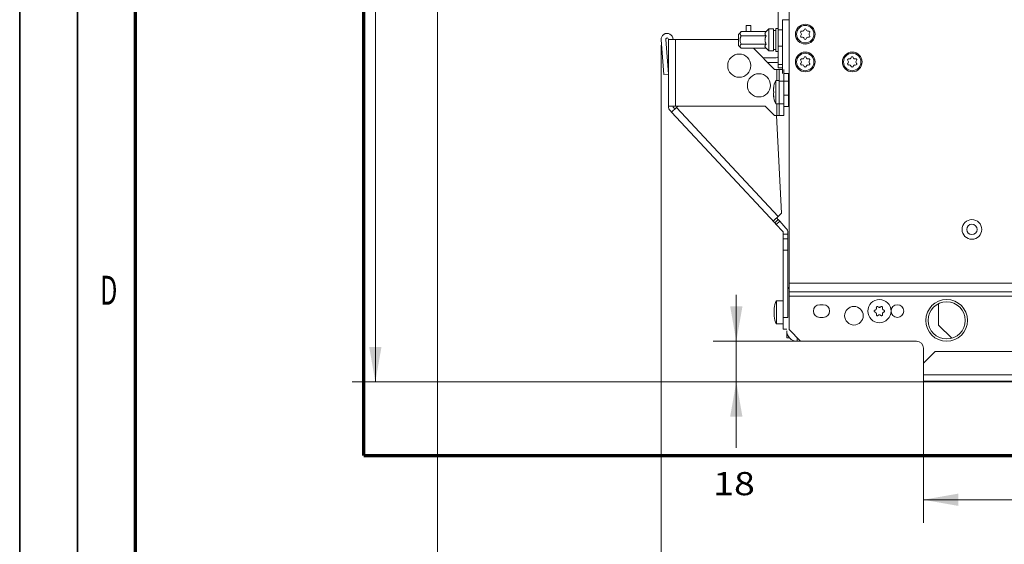
# Model space of a CAD drawing. Units: millimetres. Extents: x 0 to 420, y 0 to 297.
# Drawn here: x 5 to 90, y 101 to 146 of the extents above; entities that cross this region are included whole.
import ezdxf

# ---------------------------------------------------------------- set-up
doc = ezdxf.new("R2010")
doc.units = ezdxf.units.MM
doc.layers.add('1', color=7, linetype='Continuous', true_color=0xffffff)
doc.layers.add('256', color=7, linetype='Continuous', true_color=0xffffff)
doc.styles.add('ideas_simplex', font='simplex.shx')
doc.styles.add('latin_extended', font='simplex.shx')
doc.dimstyles.get("Standard").update_dxf_attribs({"dimtxt": 0.18, "dimasz": 0.18, "dimexe": 0.18, "dimexo": 0.0625, "dimgap": 0.09, "dimtad": 0, "dimtih": 1, "dimtoh": 1, "dimdec": 4, "dimzin": 0, "dimdsep": 46, "dimtxsty": 'Standard', "dimcen": 0.09, "dimadec": 0, "dimazin": 0, "dimtfac": 1, "dimtdec": 4, "dimtofl": 0, "dimtmove": 0, "dimatfit": 3, "dimfxl": 1, "dimtolj": 1, "dimtzin": 0, "dimarcsym": 0})

# ---------------------------------------------------------------- blocks, each defined once
blk = doc.blocks.new('_U0')
at = {"layer": '1', "color": 18, "lineweight": 13}
for p, q in [((138.779099, 116.570993), (138.779099, 102.690649)), ((82.979099, 115.971026), (82.979099, 102.690649)), ((138.779099, 104.690649), (82.979099, 104.690649))]:
    blk.add_line(p, q, dxfattribs=at)
at = {"layer": '1', "color": 18, "lineweight": 70}
for points in [[(82.979099, 104.690649), (85.979097, 105.21963), (85.979101, 104.161668)], [(138.779099, 104.690649), (135.779101, 104.161668), (135.779097, 105.21963)]]:
    blk.add_solid(points, dxfattribs=at)
at = {"layer": '1', "color": 18, "linetype": 'Continuous', "lineweight": 13, "insert": (107.785099, 105.113982), "char_height": 2, "attachment_point": 7, "line_spacing_factor": 1.204819, "style": 'ideas_simplex'}
blk.add_mtext('\\W1.1953;279', dxfattribs=at)
blk = doc.blocks.new('_U13')
at = {"layer": '1', "color": 18, "lineweight": 13}
for p, q in [((44.159832, 188.770993), (33.685727, 188.770993)), ((35.685727, 188.770993), (35.685727, 154.320993)), ((35.685727, 114.870993), (35.685727, 149.320993)), ((133.879099, 114.870993), (33.685727, 114.870993))]:
    blk.add_line(p, q, dxfattribs=at)
at = {"layer": '1', "color": 18, "lineweight": 70}
for points in [[(35.685727, 188.770993), (36.214708, 185.770995), (35.156746, 185.770991)], [(35.685727, 114.870993), (35.156746, 117.870991), (36.214708, 117.870995)]]:
    blk.add_solid(points, dxfattribs=at)
at = {"layer": '1', "color": 18, "linetype": 'Continuous', "lineweight": 13, "insert": (32.591727, 150.244327), "char_height": 2, "attachment_point": 7, "line_spacing_factor": 1.204819, "style": 'ideas_simplex'}
blk.add_mtext('\\W1.1743;370', dxfattribs=at)
blk = doc.blocks.new('_U14')
at = {"layer": '1', "color": 18, "lineweight": 13}
for p, q in [((66.829773, 109.160909), (66.829773, 122.370993)), ((71.879099, 118.370993), (64.829773, 118.370993)), ((133.879099, 114.870993), (64.829773, 114.870993))]:
    blk.add_line(p, q, dxfattribs=at)
at = {"layer": '1', "color": 18, "lineweight": 70}
for points in [[(66.829773, 118.370993), (66.300792, 121.370991), (67.358754, 121.370995)], [(66.829773, 114.870993), (67.358754, 111.870995), (66.300792, 111.870991)]]:
    blk.add_solid(points, dxfattribs=at)
at = {"layer": '1', "color": 18, "linetype": 'Continuous', "lineweight": 13, "insert": (64.835773, 105.084242), "char_height": 2, "attachment_point": 7, "line_spacing_factor": 1.204819, "style": 'ideas_simplex'}
blk.add_mtext('\\W1.1883;18', dxfattribs=at)
blk = doc.blocks.new('_U32')
at = {"layer": '1', "color": 18, "lineweight": 13}
for p, q in [((60.339099, 143.920993), (60.339099, 96.504637)), ((138.779099, 116.570993), (138.779099, 96.504637)), ((138.779099, 98.504637), (60.339099, 98.504637))]:
    blk.add_line(p, q, dxfattribs=at)
at = {"layer": '1', "color": 18, "lineweight": 70}
for points in [[(60.339099, 98.504637), (63.339097, 99.033618), (63.339101, 97.975656)], [(138.779099, 98.504637), (135.779101, 97.975656), (135.779097, 99.033618)]]:
    blk.add_solid(points, dxfattribs=at)
at = {"layer": '1', "color": 18, "linetype": 'Continuous', "lineweight": 13, "insert": (96.465099, 98.92797), "char_height": 2, "attachment_point": 7, "line_spacing_factor": 1.204819, "style": 'ideas_simplex'}
blk.add_mtext('\\W1.1743;392', dxfattribs=at)

msp = doc.modelspace()

# ---------------------------------------------------------------- linework, layer by layer
at = {"layer": '1', "color": 8, "linetype": 'Continuous', "lineweight": 70}
for q in [(34.685, 255.082), (145.129, 108.521)]:
    msp.add_line((34.685, 108.521), q, dxfattribs=at)
at = {"layer": '1', "color": 18, "linetype": 'Continuous', "lineweight": 13}
msp.add_line((41.035, 185.271), (41.035, 91.121), dxfattribs=at)
at = {"layer": '1', "color": 155, "linetype": 'Continuous', "lineweight": 18}
for p, q in [((71.379, 149.85), (71.379, 123.395)), ((70.429, 147.078), (70.429, 145.25)), ((67.679, 145.621), (67.679, 145.093)), ((67.679, 145.621), (68.079, 145.621)), ((68.079, 145.621), (68.079, 145.093)), ((69.629, 145.321), (69.4, 145.092)), ((69.629, 145.321), (69.629, 144.371)), ((70.029, 145.321), (69.629, 145.321)), ((70.029, 145.321), (70.029, 144.371)), ((70.229, 145.371), (70.229, 144.371)), ((70.429, 145.371), (70.229, 145.371)), ((70.829, 146.121), (71.379, 146.121)), ((70.829, 145.521), (70.829, 146.121)), ((70.829, 145.521), (70.829, 145.25)), ((67.029, 144.871), (67.029, 143.871)), ((67.251, 145.093), (69.401, 145.093)), ((67.253, 144.732), (69.403, 144.732)), ((70.229, 145.201), (70.029, 145.201)), ((70.429, 143.835), (70.429, 145.25)), ((70.829, 145.25), (70.829, 143.835)), ((60.341, 144.38), (60.58, 141.389)), ((60.739, 144.411), (60.978, 141.421)), ((60.979, 144.421), (61.579, 144.421)), ((60.979, 138.657), (60.979, 144.421)), ((67.029, 144.421), (61.579, 144.421)), ((67.251, 143.649), (69.401, 143.649)), ((67.253, 144.01), (69.403, 144.01)), ((70.129, 141.821), (68.301, 143.649)), ((69.4, 143.65), (69.629, 143.421)), ((69.629, 144.371), (69.629, 143.421)), ((70.029, 144.371), (70.029, 143.421)), ((70.229, 144.371), (70.229, 143.371)), ((70.429, 143.835), (70.429, 142.25)), ((70.829, 143.835), (70.829, 143.564)), ((69.129, 142.821), (70.279, 142.821)), ((69.629, 143.421), (70.029, 143.421)), ((70.029, 143.543), (70.229, 143.543)), ((70.229, 143.543), (70.029, 143.543)), ((70.229, 143.371), (70.429, 143.371)), ((70.829, 141.471), (70.829, 143.564)), ((69.529, 142.421), (70.279, 142.421)), ((70.429, 141.957), (70.429, 142.25)), ((70.429, 141.957), (70.829, 141.957)), ((60.58, 141.389), (60.978, 141.421)), ((70.129, 141.821), (70.329, 141.821)), ((70.529, 141.821), (70.329, 141.821)), ((70.529, 140.821), (70.529, 141.821)), ((70.529, 141.821), (70.829, 141.821)), ((70.929, 141.821), (70.929, 140.821)), ((71.379, 141.471), (70.929, 141.471)), ((71.329, 140.821), (71.329, 141.471)), ((70.044, 140.196), (70.053, 140.196)), ((70.239, 138.871), (70.239, 140.871)), ((70.529, 140.871), (70.239, 140.871)), ((70.529, 138.857), (70.529, 140.821)), ((70.929, 138.857), (70.929, 140.821)), ((71.329, 140.821), (70.929, 140.821)), ((71.329, 139.621), (71.329, 140.821)), ((71.379, 140.371), (71.329, 140.371)), ((70.053, 139.546), (70.044, 139.546)), ((71.329, 139.621), (71.329, 138.621)), ((71.329, 139.371), (71.379, 139.371)), ((61.579, 138.657), (60.979, 138.657)), ((61.243, 138.138), (61.682, 138.547)), ((61.433, 138.521), (61.536, 138.411)), ((61.579, 138.657), (69.319, 138.657)), ((61.682, 138.547), (61.8, 138.657)), ((69.319, 138.657), (70.119, 137.857)), ((70.239, 138.871), (70.529, 138.871)), ((70.529, 137.857), (70.529, 138.857)), ((70.929, 137.857), (70.929, 138.857)), ((71.329, 138.621), (70.929, 138.621)), ((61.14, 138.248), (61.243, 138.138)), ((70.143, 128.594), (61.243, 138.138)), ((70.119, 137.857), (70.329, 137.857)), ((70.738, 129.423), (70.296, 137.857)), ((70.329, 137.857), (70.529, 137.857)), ((70.929, 137.857), (70.529, 137.857)), ((70.445, 129.15), (70.084, 128.813)), ((70.738, 129.423), (70.445, 129.15)), ((70.279, 128.448), (70.143, 128.594)), ((70.279, 128.448), (70.572, 128.721)), ((70.825, 127.862), (70.279, 128.448)), ((70.572, 128.721), (70.435, 128.867)), ((71.118, 128.135), (70.572, 128.721)), ((70.879, 127.621), (70.879, 127.726)), ((70.879, 127.221), (70.879, 127.621)), ((71.279, 127.621), (71.279, 127.726)), ((71.279, 127.221), (71.279, 127.621)), ((70.879, 127.221), (71.279, 127.221)), ((70.879, 126.221), (70.879, 127.221)), ((71.279, 127.221), (71.279, 126.221)), ((70.879, 120.421), (70.879, 126.221)), ((71.279, 120.421), (71.279, 126.221)), ((71.379, 123.395), (71.379, 122.641)), ((71.379, 122.641), (71.379, 122.264)), ((70.289, 119.871), (70.289, 121.871)), ((70.879, 121.871), (70.289, 121.871)), ((71.379, 122.264), (71.379, 119.371)), ((74.329, 121.521), (74.029, 121.521)), ((84.279, 119.771), (84.279, 121.61)), ((70.094, 121.196), (70.103, 121.196)), ((70.103, 120.546), (70.094, 120.546)), ((70.289, 119.871), (70.879, 119.871)), ((70.879, 119.421), (70.879, 120.421)), ((74.029, 120.421), (74.329, 120.421)), ((71.179, 119.421), (70.879, 119.421)), ((71.179, 118.671), (71.179, 119.271)), ((71.379, 119.371), (72.379, 118.371)), ((84.279, 119.771), (85.418, 118.632)), ((71.408, 118.671), (71.179, 118.671)), ((72.079, 118.371), (72.079, 118.671)), ((72.38, 118.371), (72.079, 118.371)), ((82.379, 118.371), (72.379, 118.371)), ((82.979, 116.471), (82.979, 117.771)), ((83.979, 117.471), (82.979, 116.471)), ((119.479, 117.471), (83.979, 117.471)), ((82.979, 115.471), (82.979, 116.471)), ((82.979, 114.921), (82.979, 115.471)), ((82.979, 114.921), (120.479, 114.921))]:
    msp.add_line(p, q, dxfattribs=at)
at = {"layer": '1', "color": 155, "linetype": 'Continuous', "lineweight": 13}
for p, q in [((70.429, 145.25), (70.829, 145.25)), ((61.579, 144.421), (61.579, 138.657)), ((70.829, 143.835), (70.429, 143.835)), ((70.429, 142.25), (70.829, 142.25)), ((70.329, 141.821), (70.329, 140.871)), ((70.05, 140.247), (70.057, 140.247)), ((70.929, 140.821), (70.529, 140.821)), ((70.05, 139.495), (70.057, 139.495)), ((70.929, 139.621), (71.329, 139.621)), ((61.682, 138.547), (70.445, 129.15)), ((70.329, 138.871), (70.329, 137.857)), ((70.929, 138.857), (70.529, 138.857)), ((70.435, 128.867), (70.143, 128.594)), ((70.879, 127.621), (71.279, 127.621)), ((71.279, 126.221), (70.879, 126.221)), ((71.379, 123.395), (120.479, 123.395)), ((120.479, 122.641), (71.379, 122.641)), ((71.379, 122.264), (120.479, 122.264)), ((70.1, 121.247), (70.107, 121.247)), ((70.1, 120.495), (70.107, 120.495)), ((70.879, 120.421), (71.279, 120.421)), ((120.479, 115.471), (82.979, 115.471))]:
    msp.add_line(p, q, dxfattribs=at)
at = {"layer": '1', "color": 155, "linetype": 'Continuous', "lineweight": 18}
for centre, radius in [((72.779, 144.871), 0.85), ((72.779, 144.871), 0.75), ((67.087, 142.153), 1.001), ((72.779, 142.471), 0.85), ((72.779, 142.471), 0.75), ((76.829, 142.471), 0.85), ((76.829, 142.471), 0.75), ((68.784, 140.455), 1.001), ((87.159, 128.021), 0.85), ((87.159, 128.021), 0.45), ((79.179, 120.971), 1), ((80.729, 120.971), 0.55), ((84.979, 120.171), 1.8), ((84.979, 120.171), 1.6), ((76.979, 120.571), 0.8)]:
    msp.add_circle(centre, radius, dxfattribs=at)
for centre, radius, start, end in [((72.779, 145.237), 0.0835, 15, 165), ((60.859, 144.421), 0.52, 0, 184.56597), ((60.859, 144.421), 0.12, 0, 184.56597), ((72.462, 145.054), 0.0835, 75, 225), ((72.462, 144.688), 0.0835, 135, 285), ((72.278, 144.871), 0.176, 315, 45), ((72.529, 145.305), 0.176, 255, 345), ((72.529, 144.437), 0.176, 15, 105), ((72.779, 144.505), 0.0835, 195, 345), ((73.029, 145.305), 0.176, 195, 285), ((73.029, 144.437), 0.176, 75, 165), ((73.096, 145.054), 0.0835, 315, 105), ((73.096, 144.688), 0.0835, 255, 45), ((73.28, 144.871), 0.176, 135, 225), ((70.279, 142.971), 0.15, 270, 0), ((72.462, 142.654), 0.0835, 75, 225), ((72.529, 142.905), 0.176, 255, 345), ((72.779, 142.837), 0.0835, 15, 165), ((73.029, 142.905), 0.176, 195, 285), ((73.096, 142.654), 0.0835, 315, 105), ((76.512, 142.654), 0.0835, 75, 225), ((76.579, 142.905), 0.176, 255, 345), ((76.829, 142.837), 0.0835, 15, 165), ((77.079, 142.905), 0.176, 195, 285), ((77.146, 142.654), 0.0835, 315, 105), ((70.279, 142.971), 0.55, 270, 285.82734), ((72.462, 142.288), 0.0835, 135, 285), ((72.278, 142.471), 0.176, 315, 45), ((72.529, 142.037), 0.176, 15, 105), ((72.779, 142.105), 0.0835, 195, 345), ((73.029, 142.037), 0.176, 75, 165), ((73.096, 142.288), 0.0835, 255, 45), ((73.28, 142.471), 0.176, 135, 225), ((76.512, 142.288), 0.0835, 135, 285), ((76.328, 142.471), 0.176, 315, 45), ((76.579, 142.037), 0.176, 15, 105), ((76.829, 142.105), 0.0835, 195, 345), ((77.079, 142.037), 0.176, 75, 165), ((77.146, 142.288), 0.0835, 255, 45), ((77.33, 142.471), 0.176, 135, 225), ((71.739, 140.071), 1.7, 151.92751, 175.70943), ((71.739, 139.671), 1.7, 184.26632, 208.07249), ((61.579, 138.657), 0.6, 180, 223), ((61.579, 138.657), 0.2, 180, 223), ((70.679, 127.726), 0.2, 0, 43), ((70.679, 127.726), 0.6, 360, 43), ((72.079, 122.471), 0.9, 141.05672, 152.73281), ((71.789, 121.071), 1.7, 151.92751, 175.70943), ((74.029, 120.971), 0.55, 90, 270), ((74.329, 120.971), 0.55, 270, 90), ((71.789, 120.671), 1.7, 184.26632, 208.07249), ((72.079, 119.271), 0.9, 180, 270), ((82.379, 117.771), 0.6, 360, 90)]:
    msp.add_arc(centre, radius, start, end, dxfattribs=at)
for points in [[(67.254, 145.096), (67.029, 144.871)], [(67.029, 143.871), (67.254, 143.646)]]:
    msp.add_open_spline(points, degree=1, dxfattribs=at)
for points, knots in [([(67.253, 144.732), (67.239, 144.746), (67.212, 144.774), (67.192, 144.804), (67.174, 144.834), (67.167, 144.849), (67.161, 144.869), (67.16, 144.873), (67.159, 144.881), (67.156, 144.892), (67.155, 144.904), (67.155, 144.928), (67.157, 144.943), (67.164, 144.966), (67.167, 144.974), (67.172, 144.986), (67.174, 144.99), (67.177, 144.997), (67.179, 145.001), (67.19, 145.02), (67.2, 145.035), (67.224, 145.064), (67.237, 145.079), (67.251, 145.093)], [0, 0, 0, 0, 0.125, 0.25, 0.25, 0.375, 0.375, 0.40625, 0.40625, 0.4375, 0.5, 0.5, 0.625, 0.625, 0.6875, 0.6875, 0.71875, 0.71875, 0.75, 0.75, 0.875, 0.875, 1, 1, 1, 1]), ([(67.253, 144.01), (67.239, 144.038), (67.226, 144.067), (67.202, 144.125), (67.192, 144.154), (67.175, 144.214), (67.168, 144.245), (67.162, 144.284), (67.161, 144.292), (67.159, 144.308), (67.157, 144.331), (67.156, 144.355), (67.156, 144.402), (67.159, 144.433), (67.165, 144.479), (67.168, 144.495), (67.173, 144.518), (67.175, 144.526), (67.179, 144.541), (67.181, 144.549), (67.192, 144.587), (67.202, 144.616), (67.226, 144.675), (67.239, 144.704), (67.253, 144.732)], [0, 0, 0, 0, 0.125, 0.125, 0.25, 0.25, 0.375, 0.375, 0.40625, 0.40625, 0.4375, 0.5, 0.5, 0.625, 0.625, 0.6875, 0.6875, 0.71875, 0.71875, 0.75, 0.75, 0.875, 0.875, 1, 1, 1, 1]), ([(69.403, 144.732), (69.389, 144.746), (69.376, 144.76), (69.352, 144.789), (69.342, 144.804), (69.325, 144.834), (69.318, 144.849), (69.31, 144.872), (69.309, 144.88), (69.307, 144.89), (69.307, 144.892), (69.306, 144.896), (69.306, 144.902), (69.305, 144.908), (69.305, 144.927), (69.307, 144.943), (69.316, 144.974), (69.323, 144.989), (69.333, 145.008), (69.336, 145.012), (69.34, 145.02), (69.348, 145.031), (69.356, 145.042), (69.374, 145.064), (69.387, 145.078), (69.401, 145.093)], [0, 0, 0, 0, 0.125, 0.125, 0.25, 0.25, 0.375, 0.375, 0.4375, 0.4375, 0.453125, 0.453125, 0.46875, 0.5, 0.5, 0.625, 0.625, 0.75, 0.75, 0.78125, 0.78125, 0.8125, 0.875, 0.875, 1, 1, 1, 1]), ([(69.403, 144.01), (69.389, 144.038), (69.376, 144.066), (69.358, 144.11), (69.353, 144.125), (69.345, 144.147), (69.343, 144.155), (69.338, 144.17), (69.336, 144.177), (69.325, 144.215), (69.318, 144.246), (69.309, 144.308), (69.306, 144.339), (69.306, 144.378), (69.306, 144.386), (69.307, 144.402), (69.308, 144.426), (69.311, 144.449), (69.318, 144.496), (69.325, 144.526), (69.338, 144.572), (69.342, 144.587), (69.35, 144.609), (69.353, 144.617), (69.358, 144.632), (69.361, 144.639), (69.376, 144.675), (69.389, 144.704), (69.403, 144.732)], [0, 0, 0, 0, 0.125, 0.125, 0.1875, 0.1875, 0.21875, 0.21875, 0.25, 0.25, 0.375, 0.375, 0.5, 0.5, 0.53125, 0.53125, 0.5625, 0.625, 0.625, 0.75, 0.75, 0.8125, 0.8125, 0.84375, 0.84375, 0.875, 0.875, 1, 1, 1, 1]), ([(67.251, 143.649), (67.237, 143.663), (67.224, 143.678), (67.201, 143.707), (67.19, 143.721), (67.173, 143.752), (67.167, 143.767), (67.161, 143.786), (67.16, 143.79), (67.158, 143.798), (67.156, 143.81), (67.155, 143.822), (67.155, 143.845), (67.158, 143.861), (67.165, 143.884), (67.168, 143.892), (67.173, 143.903), (67.175, 143.907), (67.178, 143.915), (67.181, 143.919), (67.191, 143.938), (67.202, 143.953), (67.225, 143.982), (67.239, 143.996), (67.253, 144.01)], [0, 0, 0, 0, 0.125, 0.125, 0.25, 0.25, 0.375, 0.375, 0.40625, 0.40625, 0.4375, 0.5, 0.5, 0.625, 0.625, 0.6875, 0.6875, 0.71875, 0.71875, 0.75, 0.75, 0.875, 0.875, 1, 1, 1, 1]), ([(69.401, 143.649), (69.387, 143.663), (69.374, 143.678), (69.351, 143.707), (69.34, 143.721), (69.323, 143.751), (69.317, 143.766), (69.31, 143.79), (69.308, 143.798), (69.306, 143.809), (69.306, 143.813), (69.305, 143.821), (69.305, 143.825), (69.305, 143.845), (69.308, 143.861), (69.317, 143.892), (69.324, 143.907), (69.337, 143.93), (69.342, 143.937), (69.352, 143.952), (69.358, 143.96), (69.375, 143.982), (69.389, 143.996), (69.403, 144.01)], [0, 0, 0, 0, 0.125, 0.125, 0.25, 0.25, 0.375, 0.375, 0.4375, 0.4375, 0.46875, 0.46875, 0.5, 0.5, 0.625, 0.625, 0.75, 0.75, 0.8125, 0.8125, 0.875, 0.875, 1, 1, 1, 1]), ([(70.05, 140.247), (70.049, 140.239), (70.048, 140.232), (70.047, 140.222), (70.047, 140.22), (70.046, 140.215), (70.046, 140.214), (70.046, 140.212), (70.045, 140.21), (70.045, 140.205), (70.044, 140.202), (70.044, 140.199), (70.044, 140.198), (70.044, 140.197), (70.044, 140.197), (70.044, 140.196), (70.044, 140.196), (70.044, 140.196), (70.044, 140.196), (70.044, 140.196)], [0, 0, 0, 0, 0.249898, 0.249898, 0.374848, 0.374848, 0.437322, 0.437322, 0.499797, 0.499797, 0.749695, 0.749695, 0.81217, 0.81217, 0.874645, 0.874645, 0.999594, 0.999594, 1, 1, 1, 1]), ([(70.05, 140.167), (70.051, 140.171), (70.052, 140.18), (70.053, 140.189), (70.053, 140.196), (70.054, 140.198), (70.054, 140.203), (70.054, 140.205), (70.055, 140.212), (70.055, 140.216), (70.056, 140.222), (70.056, 140.224), (70.056, 140.228), (70.056, 140.23), (70.057, 140.236), (70.057, 140.24), (70.057, 140.245), (70.057, 140.247), (70.057, 140.25), (70.057, 140.251), (70.058, 140.256), (70.058, 140.258), (70.058, 140.262), (70.058, 140.263), (70.058, 140.265), (70.057, 140.266), (70.057, 140.268), (70.057, 140.269), (70.057, 140.271), (70.057, 140.271), (70.057, 140.272), (70.057, 140.272), (70.056, 140.272), (70.056, 140.272), (70.056, 140.272)], [0, 0, 0, 0, 0.089318, 0.178635, 0.178635, 0.223294, 0.223294, 0.267953, 0.267953, 0.35727, 0.35727, 0.401929, 0.401929, 0.446588, 0.446588, 0.535906, 0.535906, 0.580564, 0.580564, 0.625223, 0.625223, 0.714541, 0.714541, 0.7592, 0.7592, 0.803859, 0.803859, 0.893176, 0.893176, 0.937835, 0.937835, 0.982494, 0.982494, 1, 1, 1, 1]), ([(70.055, 140.27), (70.055, 140.27), (70.055, 140.27), (70.055, 140.27), (70.055, 140.269), (70.054, 140.267), (70.054, 140.265), (70.053, 140.262), (70.053, 140.261), (70.052, 140.259), (70.052, 140.258), (70.051, 140.254), (70.051, 140.251), (70.05, 140.247)], [0, 0, 0, 0, 0.039385, 0.039385, 0.176616, 0.176616, 0.451077, 0.451077, 0.588308, 0.588308, 0.725539, 0.725539, 1, 1, 1, 1]), ([(70.05, 139.952), (70.049, 139.955), (70.048, 139.959), (70.047, 139.966), (70.047, 139.969), (70.046, 139.974), (70.046, 139.975), (70.046, 139.978), (70.045, 139.98), (70.045, 139.989), (70.044, 139.997), (70.044, 140.008), (70.044, 140.01), (70.044, 140.014), (70.044, 140.017), (70.044, 140.024), (70.044, 140.028), (70.044, 140.043), (70.044, 140.054), (70.044, 140.067), (70.044, 140.07), (70.044, 140.076), (70.045, 140.084), (70.045, 140.098), (70.046, 140.11), (70.046, 140.118), (70.047, 140.121), (70.047, 140.127), (70.047, 140.13), (70.048, 140.144), (70.049, 140.156), (70.05, 140.167)], [0, 0, 0, 0, 0.125, 0.125, 0.1875, 0.1875, 0.21875, 0.21875, 0.25, 0.25, 0.375, 0.375, 0.40625, 0.40625, 0.4375, 0.4375, 0.5, 0.5, 0.625, 0.625, 0.65625, 0.65625, 0.6875, 0.75, 0.8125, 0.8125, 0.84375, 0.84375, 0.875, 0.875, 1, 1, 1, 1]), ([(70.05, 139.575), (70.049, 139.586), (70.048, 139.598), (70.047, 139.615), (70.047, 139.62), (70.046, 139.629), (70.046, 139.632), (70.046, 139.638), (70.045, 139.641), (70.045, 139.655), (70.044, 139.666), (70.044, 139.68), (70.044, 139.682), (70.044, 139.688), (70.044, 139.69), (70.044, 139.698), (70.044, 139.703), (70.044, 139.718), (70.044, 139.728), (70.044, 139.739), (70.044, 139.741), (70.044, 139.745), (70.045, 139.751), (70.045, 139.76), (70.046, 139.767), (70.046, 139.771), (70.047, 139.773), (70.047, 139.776), (70.047, 139.777), (70.048, 139.783), (70.049, 139.787), (70.05, 139.79)], [0, 0, 0, 0, 0.125, 0.125, 0.1875, 0.1875, 0.21875, 0.21875, 0.25, 0.25, 0.375, 0.375, 0.40625, 0.40625, 0.4375, 0.4375, 0.5, 0.5, 0.625, 0.625, 0.65625, 0.65625, 0.6875, 0.75, 0.8125, 0.8125, 0.84375, 0.84375, 0.875, 0.875, 1, 1, 1, 1]), ([(70.044, 139.546), (70.044, 139.546), (70.044, 139.546), (70.044, 139.546), (70.044, 139.545), (70.044, 139.542), (70.044, 139.541), (70.044, 139.54), (70.045, 139.538), (70.045, 139.533), (70.046, 139.528), (70.046, 139.524), (70.047, 139.523), (70.047, 139.52), (70.047, 139.518), (70.048, 139.51), (70.049, 139.503), (70.05, 139.495)], [0, 0, 0, 0, 0.000094, 0.000094, 0.25007, 0.25007, 0.312564, 0.312564, 0.375059, 0.500047, 0.625035, 0.625035, 0.687529, 0.687529, 0.750023, 0.750023, 1, 1, 1, 1]), ([(70.05, 139.79), (70.051, 139.792), (70.052, 139.795), (70.053, 139.799), (70.053, 139.803), (70.054, 139.804), (70.054, 139.807), (70.054, 139.808), (70.055, 139.813), (70.055, 139.816), (70.056, 139.822), (70.056, 139.824), (70.056, 139.828), (70.056, 139.83), (70.057, 139.836), (70.057, 139.84), (70.057, 139.846), (70.057, 139.848), (70.057, 139.853), (70.057, 139.855), (70.058, 139.862), (70.058, 139.866), (70.058, 139.873), (70.058, 139.876), (70.058, 139.88), (70.057, 139.882), (70.057, 139.889), (70.057, 139.893), (70.057, 139.9), (70.057, 139.902), (70.057, 139.906), (70.057, 139.908), (70.056, 139.914), (70.056, 139.918), (70.055, 139.924), (70.055, 139.925), (70.055, 139.929), (70.055, 139.93), (70.054, 139.935), (70.054, 139.938), (70.053, 139.942), (70.053, 139.943), (70.052, 139.945), (70.052, 139.946), (70.051, 139.949), (70.051, 139.95), (70.05, 139.952)], [0, 0, 0, 0, 0.0625, 0.125, 0.125, 0.15625, 0.15625, 0.1875, 0.1875, 0.25, 0.25, 0.28125, 0.28125, 0.3125, 0.3125, 0.375, 0.375, 0.40625, 0.40625, 0.4375, 0.4375, 0.5, 0.5, 0.53125, 0.53125, 0.5625, 0.5625, 0.625, 0.625, 0.65625, 0.65625, 0.6875, 0.6875, 0.75, 0.75, 0.78125, 0.78125, 0.8125, 0.8125, 0.875, 0.875, 0.90625, 0.90625, 0.9375, 0.9375, 1, 1, 1, 1]), ([(70.056, 139.47), (70.056, 139.47), (70.056, 139.47), (70.057, 139.47), (70.057, 139.471), (70.057, 139.472), (70.057, 139.473), (70.057, 139.474), (70.057, 139.475), (70.058, 139.477), (70.058, 139.479), (70.058, 139.482), (70.058, 139.484), (70.058, 139.486), (70.057, 139.488), (70.057, 139.492), (70.057, 139.495), (70.057, 139.5), (70.057, 139.502), (70.057, 139.506), (70.057, 139.508), (70.056, 139.513), (70.056, 139.517), (70.055, 139.524), (70.055, 139.526), (70.055, 139.53), (70.055, 139.532), (70.054, 139.539), (70.054, 139.544), (70.053, 139.55), (70.053, 139.553), (70.052, 139.557), (70.052, 139.56), (70.051, 139.566), (70.051, 139.571), (70.05, 139.575)], [0, 0, 0, 0, 0.017682, 0.017682, 0.106983, 0.106983, 0.151634, 0.151634, 0.196285, 0.196285, 0.285587, 0.285587, 0.330238, 0.330238, 0.374888, 0.374888, 0.46419, 0.46419, 0.508841, 0.508841, 0.553492, 0.553492, 0.642793, 0.642793, 0.687444, 0.687444, 0.732095, 0.732095, 0.821397, 0.821397, 0.866048, 0.866048, 0.910698, 0.910698, 1, 1, 1, 1]), ([(70.05, 139.495), (70.051, 139.491), (70.052, 139.485), (70.053, 139.481), (70.053, 139.478), (70.054, 139.477), (70.054, 139.475), (70.054, 139.474), (70.055, 139.472), (70.055, 139.471), (70.056, 139.471), (70.056, 139.471), (70.056, 139.471)], [0, 0, 0, 0, 0.240993, 0.481986, 0.481986, 0.602482, 0.602482, 0.722979, 0.722979, 0.963972, 0.963972, 1, 1, 1, 1]), ([(70.084, 128.813), (70.064, 128.794), (70.051, 128.776), (70.042, 128.739), (70.045, 128.722), (70.061, 128.687), (70.075, 128.669), (70.107, 128.632), (70.125, 128.613), (70.143, 128.594)], [0, 0, 0, 0, 0.25, 0.25, 0.5, 0.5, 0.75, 0.75, 1, 1, 1, 1]), ([(70.325, 129.037), (70.324, 129.036), (70.322, 129.034), (70.319, 129.03), (70.318, 129.026), (70.318, 129.022), (70.318, 129.017), (70.319, 129.012), (70.321, 129.006), (70.324, 129), (70.327, 128.993), (70.331, 128.987), (70.336, 128.98), (70.345, 128.967), (70.36, 128.949), (70.381, 128.926), (70.4, 128.905), (70.417, 128.886), (70.429, 128.873), (70.435, 128.867)], [0, 0, 0, 0, 0.030888, 0.062009, 0.093581, 0.125806, 0.158863, 0.192913, 0.228091, 0.264485, 0.302154, 0.341133, 0.381438, 0.42307, 0.555422, 0.697598, 0.796581, 0.897738, 1, 1, 1, 1]), ([(70.1, 121.247), (70.099, 121.239), (70.098, 121.232), (70.097, 121.222), (70.097, 121.22), (70.096, 121.215), (70.096, 121.214), (70.096, 121.212), (70.095, 121.21), (70.095, 121.205), (70.094, 121.202), (70.094, 121.199), (70.094, 121.198), (70.094, 121.197), (70.094, 121.197), (70.094, 121.196), (70.094, 121.196), (70.094, 121.196), (70.094, 121.196), (70.094, 121.196)], [0, 0, 0, 0, 0.249898, 0.249898, 0.374848, 0.374848, 0.437322, 0.437322, 0.499797, 0.499797, 0.749695, 0.749695, 0.81217, 0.81217, 0.874645, 0.874645, 0.999594, 0.999594, 1, 1, 1, 1]), ([(70.1, 120.952), (70.099, 120.955), (70.098, 120.959), (70.097, 120.966), (70.097, 120.969), (70.096, 120.974), (70.096, 120.975), (70.096, 120.978), (70.095, 120.98), (70.095, 120.989), (70.094, 120.997), (70.094, 121.008), (70.094, 121.01), (70.094, 121.014), (70.094, 121.017), (70.094, 121.024), (70.094, 121.028), (70.094, 121.043), (70.094, 121.054), (70.094, 121.067), (70.094, 121.07), (70.094, 121.076), (70.095, 121.084), (70.095, 121.098), (70.096, 121.11), (70.096, 121.118), (70.097, 121.121), (70.097, 121.127), (70.097, 121.13), (70.098, 121.144), (70.099, 121.156), (70.1, 121.167)], [0, 0, 0, 0, 0.125, 0.125, 0.1875, 0.1875, 0.21875, 0.21875, 0.25, 0.25, 0.375, 0.375, 0.40625, 0.40625, 0.4375, 0.4375, 0.5, 0.5, 0.625, 0.625, 0.65625, 0.65625, 0.6875, 0.75, 0.8125, 0.8125, 0.84375, 0.84375, 0.875, 0.875, 1, 1, 1, 1]), ([(70.1, 120.575), (70.099, 120.586), (70.098, 120.598), (70.097, 120.615), (70.097, 120.62), (70.096, 120.629), (70.096, 120.632), (70.096, 120.638), (70.095, 120.641), (70.095, 120.655), (70.094, 120.666), (70.094, 120.68), (70.094, 120.682), (70.094, 120.688), (70.094, 120.69), (70.094, 120.698), (70.094, 120.703), (70.094, 120.718), (70.094, 120.728), (70.094, 120.739), (70.094, 120.741), (70.094, 120.745), (70.095, 120.751), (70.095, 120.76), (70.096, 120.767), (70.096, 120.771), (70.097, 120.773), (70.097, 120.776), (70.097, 120.777), (70.098, 120.783), (70.099, 120.787), (70.1, 120.79)], [0, 0, 0, 0, 0.125, 0.125, 0.1875, 0.1875, 0.21875, 0.21875, 0.25, 0.25, 0.375, 0.375, 0.40625, 0.40625, 0.4375, 0.4375, 0.5, 0.5, 0.625, 0.625, 0.65625, 0.65625, 0.6875, 0.75, 0.8125, 0.8125, 0.84375, 0.84375, 0.875, 0.875, 1, 1, 1, 1]), ([(70.1, 121.167), (70.101, 121.171), (70.102, 121.18), (70.103, 121.189), (70.103, 121.196), (70.104, 121.198), (70.104, 121.203), (70.104, 121.205), (70.105, 121.212), (70.105, 121.216), (70.106, 121.222), (70.106, 121.224), (70.106, 121.228), (70.106, 121.23), (70.107, 121.236), (70.107, 121.24), (70.107, 121.245), (70.107, 121.247), (70.107, 121.25), (70.107, 121.251), (70.108, 121.256), (70.108, 121.258), (70.108, 121.262), (70.108, 121.263), (70.108, 121.265), (70.107, 121.266), (70.107, 121.268), (70.107, 121.269), (70.107, 121.271), (70.107, 121.271), (70.107, 121.272), (70.107, 121.272), (70.106, 121.272), (70.106, 121.272), (70.106, 121.272)], [0, 0, 0, 0, 0.089318, 0.178635, 0.178635, 0.223294, 0.223294, 0.267953, 0.267953, 0.35727, 0.35727, 0.401929, 0.401929, 0.446588, 0.446588, 0.535906, 0.535906, 0.580564, 0.580564, 0.625223, 0.625223, 0.714541, 0.714541, 0.7592, 0.7592, 0.803859, 0.803859, 0.893176, 0.893176, 0.937835, 0.937835, 0.982494, 0.982494, 1, 1, 1, 1]), ([(70.105, 121.27), (70.105, 121.27), (70.105, 121.27), (70.105, 121.27), (70.105, 121.269), (70.104, 121.267), (70.104, 121.265), (70.103, 121.262), (70.103, 121.261), (70.102, 121.259), (70.102, 121.258), (70.101, 121.254), (70.101, 121.251), (70.1, 121.247)], [0, 0, 0, 0, 0.039385, 0.039385, 0.176616, 0.176616, 0.451077, 0.451077, 0.588308, 0.588308, 0.725539, 0.725539, 1, 1, 1, 1]), ([(70.1, 120.79), (70.101, 120.792), (70.102, 120.795), (70.103, 120.799), (70.103, 120.803), (70.104, 120.804), (70.104, 120.807), (70.104, 120.808), (70.105, 120.813), (70.105, 120.816), (70.106, 120.822), (70.106, 120.824), (70.106, 120.828), (70.106, 120.83), (70.107, 120.836), (70.107, 120.84), (70.107, 120.846), (70.107, 120.848), (70.107, 120.853), (70.107, 120.855), (70.108, 120.862), (70.108, 120.866), (70.108, 120.873), (70.108, 120.876), (70.108, 120.88), (70.107, 120.882), (70.107, 120.889), (70.107, 120.893), (70.107, 120.9), (70.107, 120.902), (70.107, 120.906), (70.107, 120.908), (70.106, 120.914), (70.106, 120.918), (70.105, 120.924), (70.105, 120.925), (70.105, 120.929), (70.105, 120.93), (70.104, 120.935), (70.104, 120.938), (70.103, 120.942), (70.103, 120.943), (70.102, 120.945), (70.102, 120.946), (70.101, 120.949), (70.101, 120.95), (70.1, 120.952)], [0, 0, 0, 0, 0.0625, 0.125, 0.125, 0.15625, 0.15625, 0.1875, 0.1875, 0.25, 0.25, 0.28125, 0.28125, 0.3125, 0.3125, 0.375, 0.375, 0.40625, 0.40625, 0.4375, 0.4375, 0.5, 0.5, 0.53125, 0.53125, 0.5625, 0.5625, 0.625, 0.625, 0.65625, 0.65625, 0.6875, 0.6875, 0.75, 0.75, 0.78125, 0.78125, 0.8125, 0.8125, 0.875, 0.875, 0.90625, 0.90625, 0.9375, 0.9375, 1, 1, 1, 1]), ([(78.791, 121.052), (78.787, 121.05), (78.778, 121.047), (78.77, 121.043), (78.764, 121.039), (78.763, 121.038), (78.759, 121.035), (78.757, 121.034), (78.752, 121.029), (78.749, 121.026), (78.745, 121.02), (78.744, 121.018), (78.741, 121.014), (78.74, 121.012), (78.737, 121.006), (78.735, 121.002), (78.733, 120.996), (78.732, 120.994), (78.731, 120.989), (78.731, 120.987), (78.729, 120.98), (78.729, 120.976), (78.729, 120.969), (78.729, 120.966), (78.73, 120.962), (78.73, 120.96), (78.731, 120.953), (78.732, 120.948), (78.734, 120.942), (78.735, 120.94), (78.737, 120.936), (78.738, 120.934), (78.741, 120.928), (78.744, 120.924), (78.748, 120.918), (78.749, 120.917), (78.752, 120.913), (78.754, 120.912), (78.759, 120.907), (78.762, 120.904), (78.768, 120.9), (78.77, 120.899), (78.774, 120.897), (78.776, 120.896), (78.782, 120.893), (78.787, 120.892), (78.791, 120.89)], [0, 0, 0, 0, 0.0625, 0.125, 0.125, 0.15625, 0.15625, 0.1875, 0.1875, 0.25, 0.25, 0.28125, 0.28125, 0.3125, 0.3125, 0.375, 0.375, 0.40625, 0.40625, 0.4375, 0.4375, 0.5, 0.5, 0.53125, 0.53125, 0.5625, 0.5625, 0.625, 0.625, 0.65625, 0.65625, 0.6875, 0.6875, 0.75, 0.75, 0.78125, 0.78125, 0.8125, 0.8125, 0.875, 0.875, 0.90625, 0.90625, 0.9375, 0.9375, 1, 1, 1, 1]), ([(78.915, 121.267), (78.918, 121.256), (78.92, 121.244), (78.921, 121.227), (78.921, 121.221), (78.921, 121.213), (78.921, 121.21), (78.92, 121.204), (78.92, 121.201), (78.918, 121.187), (78.916, 121.176), (78.911, 121.162), (78.91, 121.16), (78.908, 121.154), (78.907, 121.152), (78.903, 121.144), (78.901, 121.139), (78.892, 121.124), (78.885, 121.114), (78.876, 121.103), (78.874, 121.101), (78.87, 121.097), (78.864, 121.091), (78.853, 121.082), (78.843, 121.075), (78.836, 121.071), (78.833, 121.069), (78.828, 121.066), (78.826, 121.065), (78.813, 121.059), (78.802, 121.055), (78.791, 121.052)], [0, 0, 0, 0, 0.125, 0.125, 0.1875, 0.1875, 0.21875, 0.21875, 0.25, 0.25, 0.375, 0.375, 0.40625, 0.40625, 0.4375, 0.4375, 0.5, 0.5, 0.625, 0.625, 0.65625, 0.65625, 0.6875, 0.75, 0.8125, 0.8125, 0.84375, 0.84375, 0.875, 0.875, 1, 1, 1, 1]), ([(78.791, 120.89), (78.802, 120.887), (78.813, 120.883), (78.828, 120.876), (78.833, 120.873), (78.841, 120.868), (78.843, 120.867), (78.848, 120.864), (78.85, 120.862), (78.862, 120.853), (78.87, 120.845), (78.879, 120.834), (78.881, 120.832), (78.885, 120.828), (78.887, 120.825), (78.892, 120.818), (78.895, 120.814), (78.903, 120.799), (78.908, 120.788), (78.913, 120.774), (78.914, 120.772), (78.915, 120.766), (78.917, 120.758), (78.92, 120.744), (78.921, 120.732), (78.921, 120.724), (78.921, 120.721), (78.921, 120.715), (78.921, 120.712), (78.92, 120.698), (78.918, 120.686), (78.915, 120.675)], [0, 0, 0, 0, 0.125, 0.125, 0.1875, 0.1875, 0.21875, 0.21875, 0.25, 0.25, 0.375, 0.375, 0.40625, 0.40625, 0.4375, 0.4375, 0.5, 0.5, 0.625, 0.625, 0.65625, 0.65625, 0.6875, 0.75, 0.8125, 0.8125, 0.84375, 0.84375, 0.875, 0.875, 1, 1, 1, 1]), ([(79.055, 121.347), (79.052, 121.351), (79.045, 121.357), (79.037, 121.361), (79.031, 121.364), (79.029, 121.365), (79.025, 121.367), (79.022, 121.368), (79.016, 121.37), (79.011, 121.371), (79.005, 121.371), (79.002, 121.372), (78.998, 121.372), (78.995, 121.372), (78.989, 121.372), (78.984, 121.371), (78.977, 121.37), (78.975, 121.369), (78.971, 121.368), (78.969, 121.367), (78.962, 121.365), (78.958, 121.363), (78.952, 121.36), (78.95, 121.358), (78.946, 121.356), (78.945, 121.354), (78.939, 121.35), (78.936, 121.347), (78.932, 121.342), (78.93, 121.34), (78.927, 121.336), (78.926, 121.334), (78.923, 121.329), (78.92, 121.325), (78.918, 121.318), (78.917, 121.316), (78.916, 121.312), (78.915, 121.31), (78.913, 121.303), (78.913, 121.298), (78.912, 121.292), (78.912, 121.289), (78.912, 121.285), (78.913, 121.282), (78.913, 121.276), (78.914, 121.271), (78.915, 121.267)], [0, 0, 0, 0, 0.0625, 0.125, 0.125, 0.15625, 0.15625, 0.1875, 0.1875, 0.25, 0.25, 0.28125, 0.28125, 0.3125, 0.3125, 0.375, 0.375, 0.40625, 0.40625, 0.4375, 0.4375, 0.5, 0.5, 0.53125, 0.53125, 0.5625, 0.5625, 0.625, 0.625, 0.65625, 0.65625, 0.6875, 0.6875, 0.75, 0.75, 0.78125, 0.78125, 0.8125, 0.8125, 0.875, 0.875, 0.90625, 0.90625, 0.9375, 0.9375, 1, 1, 1, 1]), ([(78.915, 120.675), (78.914, 120.671), (78.912, 120.662), (78.912, 120.653), (78.913, 120.646), (78.913, 120.644), (78.914, 120.639), (78.914, 120.637), (78.916, 120.63), (78.917, 120.626), (78.92, 120.62), (78.92, 120.618), (78.923, 120.614), (78.924, 120.612), (78.927, 120.606), (78.93, 120.602), (78.934, 120.597), (78.936, 120.595), (78.939, 120.592), (78.941, 120.591), (78.946, 120.586), (78.95, 120.584), (78.956, 120.58), (78.958, 120.579), (78.962, 120.577), (78.964, 120.576), (78.971, 120.574), (78.975, 120.573), (78.982, 120.571), (78.984, 120.571), (78.989, 120.57), (78.991, 120.57), (78.998, 120.57), (79.002, 120.57), (79.009, 120.571), (79.011, 120.571), (79.016, 120.572), (79.018, 120.573), (79.024, 120.575), (79.029, 120.577), (79.035, 120.58), (79.037, 120.581), (79.041, 120.583), (79.043, 120.584), (79.048, 120.588), (79.052, 120.591), (79.055, 120.595)], [0, 0, 0, 0, 0.0625, 0.125, 0.125, 0.15625, 0.15625, 0.1875, 0.1875, 0.25, 0.25, 0.28125, 0.28125, 0.3125, 0.3125, 0.375, 0.375, 0.40625, 0.40625, 0.4375, 0.4375, 0.5, 0.5, 0.53125, 0.53125, 0.5625, 0.5625, 0.625, 0.625, 0.65625, 0.65625, 0.6875, 0.6875, 0.75, 0.75, 0.78125, 0.78125, 0.8125, 0.8125, 0.875, 0.875, 0.90625, 0.90625, 0.9375, 0.9375, 1, 1, 1, 1]), ([(79.303, 121.347), (79.295, 121.339), (79.286, 121.332), (79.272, 121.322), (79.267, 121.32), (79.26, 121.315), (79.257, 121.314), (79.252, 121.312), (79.249, 121.31), (79.236, 121.305), (79.225, 121.302), (79.211, 121.299), (79.208, 121.298), (79.202, 121.297), (79.199, 121.297), (79.191, 121.296), (79.185, 121.296), (79.168, 121.296), (79.156, 121.297), (79.142, 121.3), (79.139, 121.301), (79.134, 121.302), (79.125, 121.304), (79.112, 121.309), (79.101, 121.314), (79.094, 121.318), (79.091, 121.319), (79.086, 121.322), (79.084, 121.324), (79.072, 121.332), (79.063, 121.339), (79.055, 121.347)], [0, 0, 0, 0, 0.125, 0.125, 0.1875, 0.1875, 0.21875, 0.21875, 0.25, 0.25, 0.375, 0.375, 0.40625, 0.40625, 0.4375, 0.4375, 0.5, 0.5, 0.625, 0.625, 0.65625, 0.65625, 0.6875, 0.75, 0.8125, 0.8125, 0.84375, 0.84375, 0.875, 0.875, 1, 1, 1, 1]), ([(79.055, 120.595), (79.063, 120.603), (79.072, 120.61), (79.086, 120.619), (79.091, 120.622), (79.099, 120.627), (79.101, 120.628), (79.107, 120.63), (79.109, 120.631), (79.122, 120.637), (79.133, 120.64), (79.147, 120.643), (79.15, 120.644), (79.156, 120.644), (79.159, 120.645), (79.168, 120.646), (79.173, 120.646), (79.191, 120.646), (79.202, 120.645), (79.216, 120.642), (79.219, 120.641), (79.225, 120.64), (79.233, 120.638), (79.246, 120.633), (79.257, 120.628), (79.264, 120.624), (79.267, 120.623), (79.272, 120.62), (79.274, 120.618), (79.286, 120.61), (79.295, 120.603), (79.303, 120.595)], [0, 0, 0, 0, 0.125, 0.125, 0.1875, 0.1875, 0.21875, 0.21875, 0.25, 0.25, 0.375, 0.375, 0.40625, 0.40625, 0.4375, 0.4375, 0.5, 0.5, 0.625, 0.625, 0.65625, 0.65625, 0.6875, 0.75, 0.8125, 0.8125, 0.84375, 0.84375, 0.875, 0.875, 1, 1, 1, 1]), ([(79.443, 121.267), (79.444, 121.271), (79.446, 121.28), (79.446, 121.289), (79.446, 121.296), (79.445, 121.298), (79.445, 121.303), (79.444, 121.305), (79.443, 121.312), (79.441, 121.316), (79.439, 121.322), (79.438, 121.324), (79.436, 121.328), (79.435, 121.33), (79.431, 121.336), (79.428, 121.34), (79.424, 121.345), (79.422, 121.347), (79.419, 121.35), (79.417, 121.351), (79.412, 121.356), (79.408, 121.358), (79.402, 121.362), (79.4, 121.363), (79.396, 121.365), (79.394, 121.366), (79.388, 121.368), (79.383, 121.369), (79.376, 121.371), (79.374, 121.371), (79.37, 121.372), (79.367, 121.372), (79.36, 121.372), (79.356, 121.372), (79.349, 121.371), (79.347, 121.37), (79.342, 121.37), (79.34, 121.369), (79.334, 121.367), (79.33, 121.365), (79.323, 121.362), (79.321, 121.361), (79.317, 121.359), (79.316, 121.358), (79.31, 121.354), (79.307, 121.351), (79.303, 121.347)], [0, 0, 0, 0, 0.0625, 0.125, 0.125, 0.15625, 0.15625, 0.1875, 0.1875, 0.25, 0.25, 0.28125, 0.28125, 0.3125, 0.3125, 0.375, 0.375, 0.40625, 0.40625, 0.4375, 0.4375, 0.5, 0.5, 0.53125, 0.53125, 0.5625, 0.5625, 0.625, 0.625, 0.65625, 0.65625, 0.6875, 0.6875, 0.75, 0.75, 0.78125, 0.78125, 0.8125, 0.8125, 0.875, 0.875, 0.90625, 0.90625, 0.9375, 0.9375, 1, 1, 1, 1]), ([(79.303, 120.595), (79.307, 120.591), (79.313, 120.585), (79.321, 120.581), (79.327, 120.578), (79.329, 120.577), (79.334, 120.575), (79.336, 120.574), (79.342, 120.572), (79.347, 120.571), (79.354, 120.571), (79.356, 120.57), (79.36, 120.57), (79.363, 120.57), (79.37, 120.57), (79.374, 120.571), (79.381, 120.572), (79.383, 120.573), (79.387, 120.574), (79.39, 120.575), (79.396, 120.577), (79.4, 120.579), (79.406, 120.582), (79.408, 120.584), (79.412, 120.586), (79.414, 120.588), (79.419, 120.592), (79.422, 120.595), (79.427, 120.6), (79.428, 120.602), (79.431, 120.606), (79.432, 120.608), (79.436, 120.613), (79.438, 120.617), (79.44, 120.624), (79.441, 120.626), (79.443, 120.63), (79.443, 120.632), (79.445, 120.639), (79.445, 120.644), (79.446, 120.65), (79.446, 120.653), (79.446, 120.657), (79.446, 120.66), (79.445, 120.666), (79.444, 120.671), (79.443, 120.675)], [0, 0, 0, 0, 0.0625, 0.125, 0.125, 0.15625, 0.15625, 0.1875, 0.1875, 0.25, 0.25, 0.28125, 0.28125, 0.3125, 0.3125, 0.375, 0.375, 0.40625, 0.40625, 0.4375, 0.4375, 0.5, 0.5, 0.53125, 0.53125, 0.5625, 0.5625, 0.625, 0.625, 0.65625, 0.65625, 0.6875, 0.6875, 0.75, 0.75, 0.78125, 0.78125, 0.8125, 0.8125, 0.875, 0.875, 0.90625, 0.90625, 0.9375, 0.9375, 1, 1, 1, 1]), ([(79.567, 121.052), (79.556, 121.055), (79.545, 121.059), (79.53, 121.066), (79.525, 121.069), (79.518, 121.074), (79.515, 121.075), (79.51, 121.078), (79.508, 121.08), (79.497, 121.089), (79.488, 121.097), (79.479, 121.108), (79.477, 121.11), (79.473, 121.114), (79.472, 121.117), (79.467, 121.124), (79.463, 121.128), (79.455, 121.143), (79.45, 121.154), (79.445, 121.167), (79.445, 121.17), (79.443, 121.176), (79.441, 121.184), (79.438, 121.198), (79.437, 121.21), (79.437, 121.218), (79.437, 121.221), (79.437, 121.227), (79.437, 121.23), (79.438, 121.244), (79.44, 121.256), (79.443, 121.267)], [0, 0, 0, 0, 0.125, 0.125, 0.1875, 0.1875, 0.21875, 0.21875, 0.25, 0.25, 0.375, 0.375, 0.40625, 0.40625, 0.4375, 0.4375, 0.5, 0.5, 0.625, 0.625, 0.65625, 0.65625, 0.6875, 0.75, 0.8125, 0.8125, 0.84375, 0.84375, 0.875, 0.875, 1, 1, 1, 1]), ([(79.443, 120.675), (79.44, 120.686), (79.438, 120.698), (79.437, 120.715), (79.437, 120.72), (79.437, 120.729), (79.437, 120.732), (79.438, 120.738), (79.438, 120.741), (79.44, 120.755), (79.443, 120.766), (79.447, 120.78), (79.448, 120.782), (79.45, 120.788), (79.451, 120.79), (79.455, 120.798), (79.458, 120.803), (79.466, 120.818), (79.473, 120.828), (79.482, 120.839), (79.484, 120.841), (79.488, 120.845), (79.495, 120.851), (79.506, 120.86), (79.515, 120.867), (79.522, 120.871), (79.525, 120.873), (79.53, 120.876), (79.532, 120.877), (79.545, 120.883), (79.556, 120.887), (79.567, 120.89)], [0, 0, 0, 0, 0.125, 0.125, 0.1875, 0.1875, 0.21875, 0.21875, 0.25, 0.25, 0.375, 0.375, 0.40625, 0.40625, 0.4375, 0.4375, 0.5, 0.5, 0.625, 0.625, 0.65625, 0.65625, 0.6875, 0.75, 0.8125, 0.8125, 0.84375, 0.84375, 0.875, 0.875, 1, 1, 1, 1]), ([(79.567, 120.89), (79.572, 120.892), (79.58, 120.895), (79.588, 120.899), (79.594, 120.903), (79.596, 120.904), (79.599, 120.907), (79.601, 120.908), (79.606, 120.913), (79.609, 120.916), (79.613, 120.922), (79.614, 120.924), (79.617, 120.928), (79.618, 120.93), (79.621, 120.936), (79.623, 120.94), (79.625, 120.946), (79.626, 120.948), (79.627, 120.953), (79.628, 120.955), (79.629, 120.962), (79.629, 120.966), (79.629, 120.973), (79.629, 120.976), (79.629, 120.98), (79.628, 120.982), (79.627, 120.989), (79.626, 120.993), (79.624, 121), (79.623, 121.002), (79.621, 121.006), (79.62, 121.008), (79.617, 121.014), (79.615, 121.018), (79.61, 121.024), (79.609, 121.025), (79.606, 121.029), (79.604, 121.03), (79.599, 121.035), (79.596, 121.038), (79.59, 121.042), (79.588, 121.043), (79.584, 121.045), (79.582, 121.046), (79.576, 121.049), (79.572, 121.05), (79.567, 121.052)], [0, 0, 0, 0, 0.0625, 0.125, 0.125, 0.15625, 0.15625, 0.1875, 0.1875, 0.25, 0.25, 0.28125, 0.28125, 0.3125, 0.3125, 0.375, 0.375, 0.40625, 0.40625, 0.4375, 0.4375, 0.5, 0.5, 0.53125, 0.53125, 0.5625, 0.5625, 0.625, 0.625, 0.65625, 0.65625, 0.6875, 0.6875, 0.75, 0.75, 0.78125, 0.78125, 0.8125, 0.8125, 0.875, 0.875, 0.90625, 0.90625, 0.9375, 0.9375, 1, 1, 1, 1]), ([(70.094, 120.546), (70.094, 120.546), (70.094, 120.546), (70.094, 120.546), (70.094, 120.545), (70.094, 120.542), (70.094, 120.541), (70.094, 120.54), (70.095, 120.538), (70.095, 120.533), (70.096, 120.528), (70.096, 120.524), (70.097, 120.523), (70.097, 120.52), (70.097, 120.518), (70.098, 120.51), (70.099, 120.503), (70.1, 120.495)], [0, 0, 0, 0, 0.000094, 0.000094, 0.25007, 0.25007, 0.312564, 0.312564, 0.375059, 0.500047, 0.625035, 0.625035, 0.687529, 0.687529, 0.750023, 0.750023, 1, 1, 1, 1]), ([(70.106, 120.47), (70.106, 120.47), (70.106, 120.47), (70.107, 120.47), (70.107, 120.471), (70.107, 120.472), (70.107, 120.473), (70.107, 120.474), (70.107, 120.475), (70.108, 120.477), (70.108, 120.479), (70.108, 120.482), (70.108, 120.484), (70.108, 120.486), (70.107, 120.488), (70.107, 120.492), (70.107, 120.495), (70.107, 120.5), (70.107, 120.502), (70.107, 120.506), (70.107, 120.508), (70.106, 120.513), (70.106, 120.517), (70.105, 120.524), (70.105, 120.526), (70.105, 120.53), (70.105, 120.532), (70.104, 120.539), (70.104, 120.544), (70.103, 120.55), (70.103, 120.553), (70.102, 120.557), (70.102, 120.56), (70.101, 120.566), (70.101, 120.571), (70.1, 120.575)], [0, 0, 0, 0, 0.017682, 0.017682, 0.106983, 0.106983, 0.151634, 0.151634, 0.196285, 0.196285, 0.285587, 0.285587, 0.330238, 0.330238, 0.374888, 0.374888, 0.46419, 0.46419, 0.508841, 0.508841, 0.553492, 0.553492, 0.642793, 0.642793, 0.687444, 0.687444, 0.732095, 0.732095, 0.821397, 0.821397, 0.866048, 0.866048, 0.910698, 0.910698, 1, 1, 1, 1]), ([(70.1, 120.495), (70.101, 120.491), (70.102, 120.485), (70.103, 120.481), (70.103, 120.478), (70.104, 120.477), (70.104, 120.475), (70.104, 120.474), (70.105, 120.472), (70.105, 120.471), (70.106, 120.471), (70.106, 120.471), (70.106, 120.471)], [0, 0, 0, 0, 0.240993, 0.481986, 0.481986, 0.602482, 0.602482, 0.722979, 0.722979, 0.963972, 0.963972, 1, 1, 1, 1])]:
    msp.add_open_spline(points, degree=3, knots=knots, dxfattribs=at)
at = {"layer": '256', "color": 18, "linetype": 'Continuous', "lineweight": 35}
for p, q in [((5, 5), (5, 292)), ((10, 5), (10, 292))]:
    msp.add_line(p, q, dxfattribs=at)
at = {"layer": '256', "color": 18, "linetype": 'Continuous', "lineweight": 70}
msp.add_line((15, 10), (15, 287), dxfattribs=at)

# ---------------------------------------------------------------- texts
at = {"layer": '256', "color": 18, "linetype": 'Continuous', "lineweight": 13, "insert": (11.935, 121.52), "char_height": 2.5, "attachment_point": 7, "line_spacing_factor": 0.963855, "style": 'latin_extended'}
msp.add_mtext('\\W0.6380;D', dxfattribs=at)

# ---------------------------------------------------------------- dimensions: what is measured, and where the dimension line sits
at = {"layer": '1', "color": 18, "linetype": 'Continuous', "lineweight": 13}
for base, p1, p2, angle, override, picture, middle in [((35.685727, 188.770993), (134.379099, 114.870993), (44.659832, 188.770993), 90, {"dimtxt": 2, "dimasz": 3, "dimexe": 2, "dimexo": 0.5, "dimgap": 1.5, "dimtoh": 0, "dimdec": 0, "dimlfac": 5, "dimzin": 8, "dimdsep": 44, "dimlunit": 2, "dimtxsty": 'ideas_simplex', "dimsah": 1, "dimse1": 0, "dimse2": 0, "dimsd1": 0, "dimsd2": 0, "dimclrd": 18, "dimclre": 18, "dimclrt": 18, "dimtol": 0, "dimtm": -0.1, "dimtfac": 1, "dimtdec": 2, "dimtofl": 1, "dimtmove": 0, "dimtzin": 8, "dimlwd": 13, "dimlwe": 13}, '_U13', (35.685727, 151.820993)), ((66.829773, 114.870993), (77.379099, 118.370993), (134.379099, 114.870993), 90, {"dimtxt": 2, "dimasz": 3, "dimexe": 2, "dimexo": 0.5, "dimgap": 1.5, "dimtoh": 0, "dimdec": 0, "dimlfac": 5, "dimzin": 8, "dimdsep": 44, "dimlunit": 2, "dimtxsty": 'ideas_simplex', "dimsah": 1, "dimse1": 0, "dimse2": 0, "dimsd1": 0, "dimsd2": 0, "dimclrd": 18, "dimclre": 18, "dimclrt": 18, "dimtol": 0, "dimtm": -0.1, "dimtfac": 1, "dimtdec": 2, "dimtofl": 1, "dimtmove": 0, "dimtzin": 8, "dimlwd": 13, "dimlwe": 13}, '_U14', (66.829773, 105.156708)), ((138.779, 104.691), (82.979, 117.153), (138.779, 117.071), 180, {"dimtxt": 2, "dimasz": 3, "dimexe": 2, "dimexo": 0.5, "dimgap": 1, "dimtad": 1, "dimtih": 0, "dimtoh": 0, "dimdec": 1, "dimlfac": 5, "dimzin": 8, "dimdsep": 44, "dimlunit": 2, "dimtxsty": 'ideas_simplex', "dimsah": 1, "dimse1": 0, "dimse2": 0, "dimsd1": 0, "dimsd2": 0, "dimclrd": 18, "dimclre": 18, "dimclrt": 18, "dimtol": 0, "dimtm": -0.1, "dimtfac": 1, "dimtdec": 2, "dimtofl": 1, "dimtmove": 0, "dimtzin": 8, "dimlwd": 13, "dimlwe": 13}, '_U0', (110.879, 104.691))]:
    dim = msp.add_linear_dim(base=base, p1=p1, p2=p2, angle=angle, dimstyle='Standard', override=override, dxfattribs=at)
    dim.commit()
    dim.dimension.update_dxf_attribs({"geometry": picture, "text_midpoint": middle, "dimtype": 160})
dim = msp.add_linear_dim(base=(60.339, 98.505), p1=(138.779, 117.071), p2=(60.339, 144.421), dimstyle='Standard', override={"dimtxt": 2, "dimasz": 3, "dimexe": 2, "dimexo": 0.5, "dimgap": 1, "dimtad": 1, "dimtih": 1, "dimtoh": 0, "dimdec": 0, "dimlfac": 5, "dimzin": 8, "dimdsep": 44, "dimlunit": 2, "dimtxsty": 'ideas_simplex', "dimsah": 1, "dimse1": 0, "dimse2": 0, "dimsd1": 0, "dimsd2": 0, "dimclrd": 18, "dimclre": 18, "dimclrt": 18, "dimtol": 0, "dimtm": -0.1, "dimtfac": 1, "dimtdec": 2, "dimtofl": 1, "dimtmove": 0, "dimtzin": 8, "dimlwd": 13, "dimlwe": 13}, dxfattribs=at)
dim.commit()
dim.dimension.update_dxf_attribs({"geometry": '_U32', "text_midpoint": (99.559, 98.505), "dimtype": 160})

doc.saveas('drawing.dxf')
